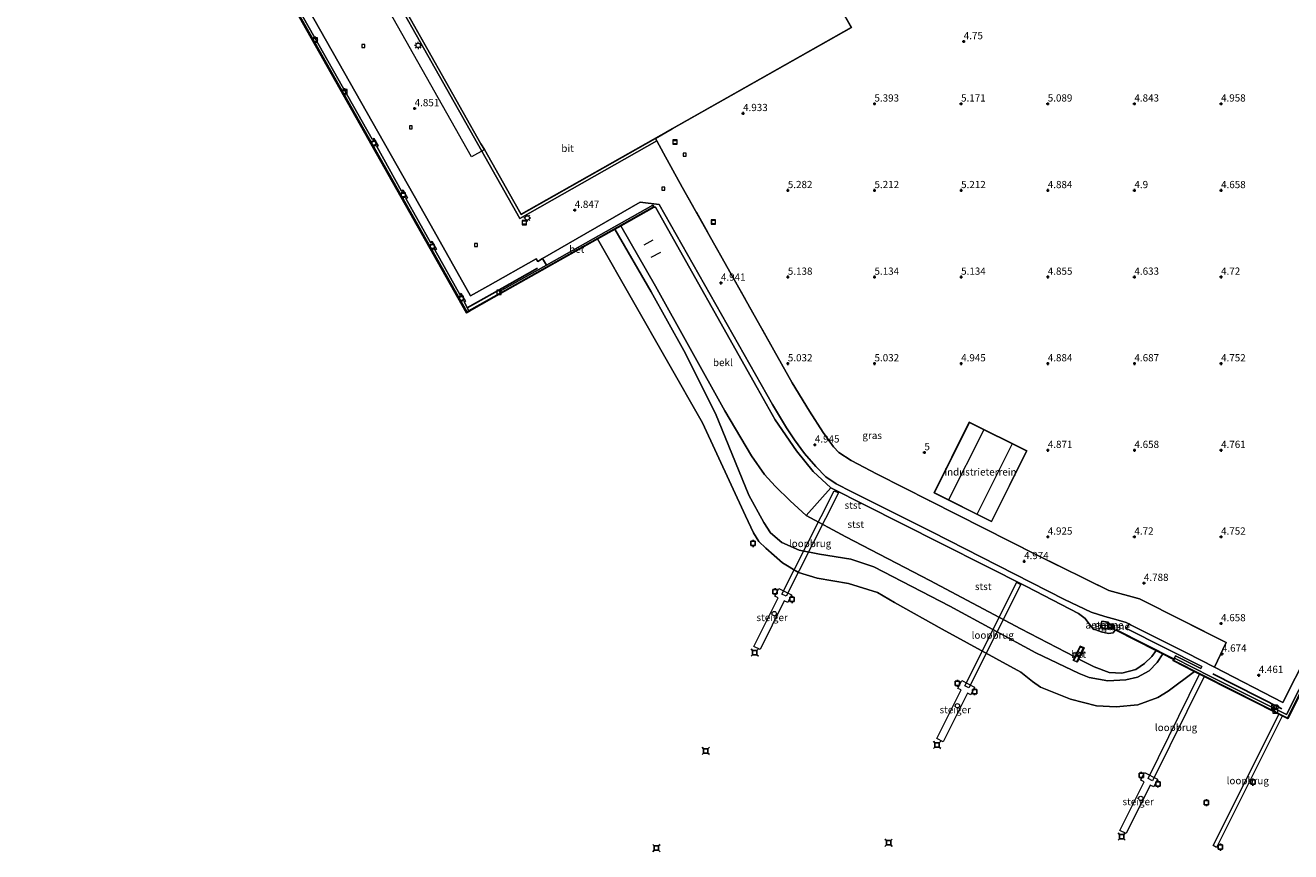
# Model space of a CAD drawing. Units: metres. Extents: x 31616 to 40000, y 387500 to 393752.
# Drawn here: x 38360 to 38798, y 388128 to 388414 of the extents above; entities that cross this region are included whole.
import ezdxf
from ezdxf.enums import TextEntityAlignment as Align

# ---------------------------------------------------------------- set-up
doc = ezdxf.new("R2010")
doc.units = ezdxf.units.M
doc.linetypes.add('IE-TERREINAFSCHEIDING', pattern=[10, 8, -2])
doc.layers.get('0').update_dxf_attribs({"lineweight": 25})
for name, color, linetype, lineweight in [('B-ME-AL-OVERIG-L-B1', 7, 'Continuous', 18), ('B-ME-GW-HOOGTEPUNT-S-B1', 10, 'Continuous', 25), ('B-ME-GW-KRUINLIJN-L-B1', 93, 'Continuous', 18), ('B-ME-GW-TEENLIJN-L-B1', 93, 'Continuous', 18), ('B-ME-IE-GRASLAND-GV-B6', 93, 'Continuous', 18), ('B-ME-IE-GRONDWERKLIJN-GROND_INGERICHT-GV-B6', 253, 'Continuous', 18), ('B-ME-IE-INRICHTINGSELEMENT-S-B1', 253, 'Continuous', 18), ('B-ME-IE-MEUBILAIR_WEGMEUBILAIR-LICHTMAST-S-B1', 8, 'Continuous', 18), ('B-ME-IE-TERREINAFSCHEIDING-DOORGANG-L-B1', 8, 'IE-TERREINAFSCHEIDING-KUNSTMATIG-OPEN', 18), ('B-ME-IE-TERREINAFSCHEIDING-RASTERHEKWERK-L-B1', 8, 'IE-TERREINAFSCHEIDING', 18), ('B-ME-IE-TERREINAFSCHEIDING-SCHRIKHEK-L-B1', 10, 'Continuous', 25), ('B-ME-KG-KADASTRAAL-DAKRAND-L-B1', 13, 'Continuous', 18), ('B-ME-KG-KADASTRAAL-NOKLIJN-L-B1', 13, 'Continuous', 18), ('B-ME-KW-LOOPBRUG-GV-B7', 213, 'Continuous', 18), ('B-ME-KW-LOOPBRUG-GV-B8', 213, 'Continuous', 18), ('B-ME-KW-REMMINGWERK-L-B1', 10, 'Continuous', 25), ('B-ME-KW-STEIGER-GV-B7', 213, 'Continuous', 18), ('B-ME-MW-MUUR-GV-B6', 8, 'IE-TERREINAFSCHEIDING-KUNSTMATIG', 18), ('B-ME-OB-BEKLEDING-GV-B6', 253, 'Continuous', 18), ('B-ME-OB-WATERLIJN-L-B1', 133, 'OB-WATERLIJN', 18), ('B-ME-OG-BEBOUWING-GV-B6', 173, 'Continuous', 18), ('B-ME-OG-WATER-GV-B6', 153, 'Continuous', 18), ('B-ME-VH-VERH_SOORT-BETON-OVERIG-GV-B6', 8, 'IE-TERREINAFSCHEIDING-NATUURLIJK-HOUTWAL', 18), ('B-ME-VH-VERH_SOORT-BITUMEN-GV-B6', 8, 'IE-TERREINAFSCHEIDING-NATUURLIJK-HOUTWAL', 18), ('B-ME-VH-VERH_SOORT-GV-B6', 8, 'Continuous', 18), ('B-ME-VH-VERH_SOORT-KLINKERS-GV-B6', 8, 'IE-TERREINAFSCHEIDING-NATUURLIJK-HOUTWAL', 18), ('B-ME-VV-AFMEERCONSTRUCTIE-S-B1', 10, 'Continuous', 25), ('B-ME-VV-BOLDER-S-B1', 213, 'Continuous', 18), ('B-ME-VV-KADEMUUR-GV-B6', 10, 'Continuous', 25), ('B-ME-VV-KOLK-S-B1', 8, 'Continuous', 18)]:
    doc.layers.add(name, color=color, linetype=linetype, lineweight=lineweight)
doc.styles.add('NLCS-ISO', font='NLCS-ISO.TTF')
doc.linetypes.add('IE-TERREINAFSCHEIDING-KUNSTMATIG', pattern='A,4,[82,NLCS.SHX,S=0.75,R=90,X=0,Y=0],4,-2', length=10)
doc.linetypes.add('IE-TERREINAFSCHEIDING-KUNSTMATIG-OPEN', pattern='A,7,-1.5,[67,NLCS.SHX,S=0.75,R=0,X=0,Y=0],-1.5', length=10)
doc.linetypes.add('IE-TERREINAFSCHEIDING-NATUURLIJK-HOUTWAL', pattern='A,7,-1.5,[67,NLCS.SHX,S=0.75,R=45,X=0,Y=0],-1.5,7,-1.5,[70,NLCS.SHX,S=0.75,R=0,X=0,Y=0],-1.5', length=20)
doc.linetypes.add('OB-WATERLIJN', pattern='A,10,[32,NLCS.SHX,S=2,R=0,X=0,Y=0],-12', length=22)

# ---------------------------------------------------------------- blocks, each defined once
blk = doc.blocks.new('bolder')
for p, q in [((-0.75, 0), (-1.25, 0)), ((-0.75, 0.75), (-0.75, -0.75)), ((0.75, 0.75), (-0.75, 0.75)), ((0.75, -0.75), (0.75, 0.75)), ((0.75, 0), (1.25, 0)), ((-0.75, -0.75), (0.75, -0.75))]:
    blk.add_line(p, q)
blk.add_circle((0, 0), 0.673)
blk = doc.blocks.new('kast')
blk.add_line((-0.75, -0.75), (0.75, 0.75))
blk.add_lwpolyline([(-0.75, 0.75), (0.75, 0.75), (0.75, -0.75), (-0.75, -0.75)], close=True)
blk = doc.blocks.new('meerpaal')
for p, q in [((-0.75, 0), (-1.25, 0)), ((0.75, 0.75), (-0.75, 0.75)), ((-0.75, 0.75), (-0.75, -0.75)), ((0.75, -0.75), (0.75, 0.75)), ((0.75, 0), (1.25, 0)), ((-0.75, -0.75), (0.75, -0.75))]:
    blk.add_line(p, q)
blk = doc.blocks.new('meerstoel')
for p, q in [((-1.25, 1.25), (-0.75, 0.75)), ((-0.75, 0.75), (-0.75, -0.75)), ((0.75, 0.75), (-0.75, 0.75)), ((0.75, 0.75), (1.25, 1.25)), ((0.75, -0.75), (0.75, 0.75)), ((-0.75, -0.75), (-1.25, -1.25)), ((-0.75, -0.75), (0.75, -0.75)), ((0.75, -0.75), (1.25, -1.25))]:
    blk.add_line(p, q)
blk = doc.blocks.new('put')
for p, q in [((0.75, 0.75), (-0.75, 0.75)), ((-0.75, 0.75), (-0.75, -0.75)), ((0.75, -0.75), (0.75, 0.75)), ((-0.75, -0.75), (0.75, -0.75))]:
    blk.add_line(p, q)
blk.add_lwpolyline([(-0.625, 0.625), (0.625, 0.625), (0.625, -0.625), (-0.625, -0.625)], close=True)
blk = doc.blocks.new('dtb')
blk.add_circle((0, 0), 0.75)
blk = doc.blocks.new('hoogtepunt')
for p, q in [((-0.5, 0), (0.5, 0)), ((0, 0.5), (0, -0.5))]:
    blk.add_line(p, q)
blk = doc.blocks.new('kolk')
blk.add_lwpolyline([(-0.5, -0.5), (0.5, -0.5), (0.5, 0.5), (-0.5, 0.5)], close=True)
blk = doc.blocks.new('lantaarnpaal')
for p, q in [((-0.75, 0), (-1.25, 0)), ((-0.88, 0.88), (-0.53, 0.53)), ((0, 0.75), (0, 1.25)), ((0.53, 0.53), (0.88, 0.88)), ((0.75, 0), (1.25, 0)), ((-0.53, -0.53), (-0.88, -0.88)), ((0, -0.75), (0, -1.25)), ((0.53, -0.53), (0.88, -0.88))]:
    blk.add_line(p, q)
blk.add_circle((0, 0), 0.75)

msp = doc.modelspace()

# ---------------------------------------------------------------- linework, layer by layer
at = {"layer": 'B-ME-AL-OVERIG-L-B1'}
for p, q in [((38576.869, 388340.026, 2.581), (38573.752, 388338.351, 2.581)), ((38579.467, 388335.83, 2.598), (38576.127, 388334.015, 2.593))]:
    msp.add_line(p, q, dxfattribs=at)
at = {"layer": 'B-ME-GW-KRUINLIJN-L-B1'}
for points in [[(38737.231, 388205.102, 4.777), (38736.721, 388204.905, 4.72), (38736.2272, 388204.1103, 4.654), (38734.5517, 388203.9068, 4.654), (38731.999, 388204.446, 4.7695), (38729.312, 388205.5203, 4.6375), (38727.4404, 388207.8276, 4.7117), (38726.5104, 388209.0437, 4.819), (38724.1442, 388210.8608, 4.7335), (38706.179, 388220.217, 4.736), (38662.681, 388242.131, 4.728), (38638.409, 388254.354, 4.843), (38632.333, 388260.011, 4.83), (38626.549, 388267.125, 4.839), (38619.143, 388277.891, 4.81), (38612.974, 388288.991, 4.81), (38577.703, 388351.46, 4.814), (38577.174, 388351.48, 4.814)], [(38753.355, 388196.893, 0.454), (38751.383, 388193.891, 0.463), (38748.595, 388191.003, 0.488), (38744.622, 388188.748, 0.451), (38740.605, 388187.835, 0.414), (38734.293, 388187.475, 0.361), (38727.871, 388188.694, 0.299), (38724.458, 388190.108, 0.147), (38709.464, 388197.231, 0.168), (38679.644, 388213.382, 0.164), (38653.292, 388226.938, 0.299), (38645.389, 388229.606, -0.041), (38634.517, 388231.392, -0.586), (38627.46, 388232.803, -0.886), (38621.489, 388235.443, -0.935), (38617.59, 388238.805, -0.964), (38615.226, 388242.334, -1.03), (38610.069, 388251.763, -0.989), (38598.555, 388280.089, -0.607), (38587.513, 388301.876, -0.439), (38576.211, 388322.218, -0.41), (38563.669, 388343.875, -0.532)]]:
    msp.add_polyline3d(points, dxfattribs=at)
at = {"layer": 'B-ME-GW-TEENLIJN-L-B1'}
for points in [[(38565.755, 388345.05, -0.534), (38577.728, 388324.174, -0.5), (38601.759, 388280.971, -0.389), (38610.968, 388265.365, -0.365), (38615.529, 388258.92, -0.385), (38619.165, 388254.885, -0.303), (38624.324, 388249.856, -0.254), (38629.896, 388244.692, -0.131), (38643.686, 388237.409, 0.554), (38672.715, 388222.294, 0.796), (38704.204, 388205.532, 0.636), (38722.936, 388195.809, 0.685)], [(38724.265, 388194.997, 0.685), (38729.611, 388192.37, 0.685), (38734.858, 388190.456, 0.685), (38739.161, 388190.165, 0.632), (38743.982, 388191.483, 0.615), (38747.015, 388193.498, 0.615), (38749.556, 388195.924, 0.615), (38751.048, 388198.068, 0.556)]]:
    msp.add_polyline3d(points, dxfattribs=at)
at = {"layer": 'B-ME-IE-GRASLAND-GV-B6'}
for points in [[(38579.001, 388352.345, 4.703), (38602.499, 388310.884, 4.802), (38618.263, 388283.185, 4.839), (38623.034, 388275.057, 4.818), (38625.825, 388270.914, 4.83), (38629.359, 388266.238, 4.826), (38633.19, 388261.659, 4.826), (38636.655, 388258.173, 4.806), (38640.253, 388255.721, 4.814), (38645.734, 388252.94, 4.814), (38673.436, 388239.063, 4.884), (38719.348, 388215.724, 4.839), (38728.613, 388211.25, 4.806), (38733.252, 388209.751, 4.814), (38737.082, 388208.706, 4.843), (38740.716, 388207.662, 4.847), (38741.5868, 388207.2608, 4.847), (38740.8609, 388205.6918, 4.748), (38766.9186, 388192.5104, 4.55), (38766.5808, 388191.78, 4.55), (38757.7376, 388196.1678, 4.6985), (38757.467, 388195.363, 4.727), (38757.283, 388195.005, 4.646), (38737.276, 388205.191, 4.777), (38737.231, 388205.102, 4.777), (38736.721, 388204.905, 4.72), (38736.2272, 388204.1103, 4.654), (38734.5517, 388203.9068, 4.654), (38731.999, 388204.446, 4.7695), (38729.312, 388205.5203, 4.6375), (38727.4404, 388207.8276, 4.7117), (38726.5104, 388209.0437, 4.819), (38724.1442, 388210.8608, 4.7335), (38706.179, 388220.217, 4.736), (38662.681, 388242.131, 4.728), (38638.409, 388254.354, 4.843), (38632.333, 388260.011, 4.83), (38626.549, 388267.125, 4.839), (38619.143, 388277.891, 4.81), (38612.974, 388288.991, 4.81), (38577.703, 388351.46, 4.814), (38577.174, 388351.48, 4.814), (38577.125, 388351.567, 4.814), (38576.808, 388352.135, 4.814), (38539.998, 388331.407, 4.833), (38538.59, 388333.656, 4.752), (38572.44, 388353.16, 4.691), (38579.001, 388352.345, 4.703)], [(38731.8397, 388205.924, 4.72), (38734.1945, 388205.5357, 4.72), (38734.5689, 388207.8064, 4.72), (38732.2141, 388208.1947, 4.72), (38731.8397, 388205.924, 4.72)], [(38734.5214, 388205.7095, 4.7995), (38735.9964, 388205.4759, 4.783), (38736.2284, 388206.9415, 4.783), (38734.7534, 388207.1751, 4.7995), (38734.5214, 388205.7095, 4.7995)]]:
    msp.add_polyline3d(points, dxfattribs=at)
at = {"layer": 'B-ME-IE-GRONDWERKLIJN-GROND_INGERICHT-GV-B6'}
for points in [[(38846.8402, 388282.4687, 4.7692), (38794.953, 388179.985, 4.767), (38771.2207, 388192.2626, 4.7537), (38775.3292, 388200.8144, 4.799), (38745.2675, 388215.9372, 4.9615), (38734.6903, 388218.7645, 4.9865), (38709.9071, 388231.0095, 4.974), (38672.7011, 388249.8584, 5.074), (38654.482, 388259.0633, 5.0615), (38645.4617, 388263.7512, 4.9865), (38641.2602, 388266.5976, 4.9865), (38639.3504, 388268.4848, 4.9865), (38635.7691, 388273.4508, 4.974), (38631.0493, 388280.847, 4.9365), (38625.0685, 388290.6255, 4.9365), (38604.9432, 388326.4277, 4.9115), (38587.0037, 388358.4268, 4.9115), (38580.4634, 388370.1477, 4.899), (38578.1405, 388374.4497, 4.9839), (38577.6989, 388375.2675, 5), (38583.455, 388378.526, 5), (38645.539, 388413.671, 5), (38632.89, 388436.014, 5)], [(38674.2057, 388252.5514, 4.7125), (38694.1028, 388242.652, 4.7125), (38706.265, 388267.0972, 4.7125), (38686.3679, 388276.9966, 4.7125), (38674.2057, 388252.5514, 4.7125)]]:
    msp.add_polyline3d(points, dxfattribs=at)
at = {"layer": 'B-ME-IE-TERREINAFSCHEIDING-DOORGANG-L-B1'}
for p, q in [((38580.4634, 388370.1477, 4.899), (38587.0037, 388358.4268, 4.9115)), ((38775.3292, 388200.8144, 4.799), (38771.2207, 388192.2626, 4.7537))]:
    msp.add_line(p, q, dxfattribs=at)
at = {"layer": 'B-ME-IE-TERREINAFSCHEIDING-RASTERHEKWERK-L-B1'}
for points in [[(38577.6989, 388375.2675, 5), (38578.1405, 388374.4497, 4.9839), (38580.4634, 388370.1477, 4.899)], [(38587.0037, 388358.4268, 4.9115), (38604.9432, 388326.4277, 4.9115), (38625.0685, 388290.6255, 4.9365), (38631.0493, 388280.847, 4.9365), (38635.7691, 388273.4508, 4.974), (38639.3504, 388268.4848, 4.9865), (38641.2602, 388266.5976, 4.9865), (38645.4617, 388263.7512, 4.9865), (38654.482, 388259.0633, 5.0615), (38672.7011, 388249.8584, 5.074), (38709.9071, 388231.0095, 4.974), (38734.6903, 388218.7645, 4.9865), (38745.2675, 388215.9372, 4.9615), (38775.3292, 388200.8144, 4.799)]]:
    msp.add_polyline3d(points, dxfattribs=at)
at = {"layer": 'B-ME-IE-TERREINAFSCHEIDING-SCHRIKHEK-L-B1'}
for p, q in [((38536.922, 388330.31, 4.711), (38521.142, 388321.476, 4.716)), ((38521.142, 388321.476, 4.716), (38512.51, 388316.671, 4.863)), ((38794.531, 388177.789, 4.666), (38770.716, 388189.951, 4.703))]:
    msp.add_line(p, q, dxfattribs=at)
at = {"layer": 'B-ME-KG-KADASTRAAL-DAKRAND-L-B1'}
for points in [[(38632.846, 388435.99, 14.312), (38645.471, 388413.69, 14.328), (38531.221, 388349.014, 14.345), (38518.525, 388371.442, 14.349), (38517.298, 388373.388, 11.861), (38443.881, 388503.625, 11.861)], [(38674.2728, 388252.5739, 9.3), (38686.3904, 388276.9295, 9.3), (38706.1979, 388267.0747, 9.3), (38694.0803, 388242.7191, 9.3), (38674.2728, 388252.5739, 9.3)], [(38732.2553, 388208.1372, 6.9545), (38734.5115, 388207.7652, 6.9545), (38734.1533, 388205.5932, 6.938), (38731.8971, 388205.9652, 6.938), (38732.2553, 388208.1372, 6.9545)]]:
    msp.add_polyline3d(points, dxfattribs=at)
at = {"layer": 'B-ME-KG-KADASTRAAL-NOKLIJN-L-B1'}
for p, q in [((38679.2835, 388250.2427, 11.3625), (38691.3915, 388274.2317, 11.3625)), ((38701.1215, 388269.3401, 11.4875), (38689.0795, 388245.3705, 11.5125))]:
    msp.add_line(p, q, dxfattribs=at)
at = {"layer": 'B-ME-KW-LOOPBRUG-GV-B7'}
msp.add_polyline3d([(38793.615, 388176.06, 4.762), (38794.792, 388175.472, 4.763), (38771.978, 388129.898, 4.683), (38770.801, 388130.486, 4.814), (38793.615, 388176.06, 4.762)], dxfattribs=at)
at = {"layer": 'B-ME-KW-LOOPBRUG-GV-B8'}
for points in [[(38639.5396, 388253.3094, 4.518), (38641.069, 388252.5438, 4.4507), (38622.977, 388216.8019, -0.0633), (38621.4476, 388217.5676, 0.0041), (38639.5396, 388253.3094, 4.518)], [(38684.8222, 388185.7734, 0.1383), (38702.7793, 388221.625, 4.7387), (38704.1936, 388220.9172, 4.7335), (38686.2365, 388185.0657, 0.1331), (38684.8222, 388185.7734, 0.1383)], [(38766.0962, 388189.83, 4.7305), (38767.6469, 388189.0634, 4.739), (38749.8173, 388152.9451, -0.3445), (38748.2666, 388153.7117, -0.353), (38766.0962, 388189.83, 4.7305)]]:
    msp.add_polyline3d(points, dxfattribs=at)
at = {"layer": 'B-ME-KW-REMMINGWERK-L-B1'}
msp.add_polyline3d([(38359.55, 388585.387, 4.917), (38512.323, 388314.847, 4.905), (38513.37, 388315.43, 4.898)], dxfattribs=at)
at = {"layer": 'B-ME-KW-STEIGER-GV-B7'}
for points in [[(38613.9263, 388198.351, -0.3372), (38611.7635, 388199.4303, -0.4445), (38620.1587, 388216.2534, -0.4445), (38619.0423, 388216.8105, -0.4445), (38620.3784, 388219.4877, -0.4445), (38624.8451, 388217.2587, -0.4445), (38623.5169, 388214.5972, -0.4446), (38622.3293, 388215.1898, -0.4445), (38613.9263, 388198.351, -0.3372)], [(38677.3035, 388166.4527, -0.3372), (38675.1407, 388167.532, -0.4444), (38683.5358, 388184.3551, -0.4444), (38682.4195, 388184.9122, -0.4444), (38683.7555, 388187.5894, -0.4444), (38688.2222, 388185.3604, -0.4444), (38686.894, 388182.6989, -0.4446), (38685.7065, 388183.2915, -0.4444), (38677.3035, 388166.4527, -0.3372)], [(38740.6367, 388134.6308, -0.4935), (38738.4739, 388135.7101, -0.6007), (38746.8691, 388152.5332, -0.6007), (38745.7528, 388153.0903, -0.6007), (38747.0888, 388155.7675, -0.6007), (38751.5555, 388153.5385, -0.6007), (38750.2273, 388150.877, -0.6009), (38749.0397, 388151.4696, -0.6007), (38740.6367, 388134.6308, -0.4935)]]:
    msp.add_polyline3d(points, dxfattribs=at)
at = {"layer": 'B-ME-MW-MUUR-GV-B6'}
msp.add_polyline3d([(38722.936, 388195.809, 0.685), (38724.72, 388199.568, 2.45), (38726.119, 388198.904, 2.45), (38724.265, 388194.997, 0.685), (38723.773, 388193.96, 0.521), (38723.592, 388194.046, 0.52), (38725.857, 388198.819, 0.52), (38724.82, 388199.312, 0.52), (38722.555, 388194.538, 0.52), (38722.374, 388194.624, 0.529), (38722.936, 388195.809, 0.685)], dxfattribs=at)
at = {"layer": 'B-ME-OB-BEKLEDING-GV-B6'}
for points in [[(38565.755, 388345.05, -0.534), (38577.174, 388351.48, 4.814), (38577.703, 388351.46, 4.814), (38612.974, 388288.991, 4.81), (38619.143, 388277.891, 4.81), (38626.549, 388267.125, 4.839), (38632.333, 388260.011, 4.83), (38638.409, 388254.354, 4.843), (38629.896, 388244.692, -0.131), (38624.324, 388249.856, -0.254), (38619.165, 388254.885, -0.303), (38615.529, 388258.92, -0.385), (38610.968, 388265.365, -0.365), (38601.759, 388280.971, -0.389), (38577.728, 388324.174, -0.5), (38565.755, 388345.05, -0.534)], [(38557.61, 388340.463, -2.392), (38563.669, 388343.875, -0.532), (38576.211, 388322.218, -0.41), (38587.513, 388301.876, -0.439), (38598.555, 388280.089, -0.607), (38610.069, 388251.763, -0.989), (38615.226, 388242.334, -1.03), (38617.59, 388238.805, -0.964), (38621.489, 388235.443, -0.935), (38627.46, 388232.803, -0.886), (38634.517, 388231.392, -0.586), (38645.389, 388229.606, -0.041), (38653.292, 388226.938, 0.299), (38679.644, 388213.382, 0.164), (38709.464, 388197.231, 0.168), (38724.458, 388190.108, 0.147), (38727.871, 388188.694, 0.299), (38734.293, 388187.475, 0.361), (38740.605, 388187.835, 0.414), (38744.622, 388188.748, 0.451), (38748.595, 388191.003, 0.488), (38751.383, 388193.891, 0.463), (38753.355, 388196.893, 0.454), (38757.146, 388194.963, -0.5), (38756.907, 388194.526, -0.5), (38764.328, 388190.782, -2.397), (38755.207, 388183.99, -2.397), (38751.629, 388181.813, -2.397), (38744.691, 388179.236, -2.397), (38737.253, 388178.549, -2.397), (38730.457, 388178.919, -2.397), (38721.36, 388181.141, -2.397), (38710.972, 388185.351, -2.397), (38708.276, 388187.314, -2.397), (38704.235, 388190.558, -2.397), (38676.985, 388205.411, -2.397), (38660.429, 388214.653, -2.397), (38654.576, 388218.148, -2.397), (38644.528, 388221.172, -2.397), (38633.661, 388223.108, -2.397), (38627.279, 388225.003, -2.397), (38621.683, 388228.398, -2.397), (38615.943, 388233.481, -2.397), (38613.511, 388235.736, -2.392), (38611.648, 388238.803, -2.392), (38608.909, 388244.606, -2.392), (38594.045, 388276.831, -2.392), (38557.61, 388340.463, -2.392)], [(38565.755, 388345.05, -0.534), (38577.728, 388324.174, -0.5), (38601.759, 388280.971, -0.389), (38610.968, 388265.365, -0.365), (38615.529, 388258.92, -0.385), (38619.165, 388254.885, -0.303), (38624.324, 388249.856, -0.254), (38629.896, 388244.692, -0.131), (38643.686, 388237.409, 0.554), (38672.715, 388222.294, 0.796), (38704.204, 388205.532, 0.636), (38722.936, 388195.809, 0.685), (38722.374, 388194.624, 0.529), (38722.555, 388194.538, 0.52), (38723.592, 388194.046, 0.52), (38723.773, 388193.96, 0.521), (38724.265, 388194.997, 0.685), (38729.611, 388192.37, 0.685), (38734.858, 388190.456, 0.685), (38739.161, 388190.165, 0.632), (38743.982, 388191.483, 0.615), (38747.015, 388193.498, 0.615), (38749.556, 388195.924, 0.615), (38751.048, 388198.068, 0.556), (38753.355, 388196.893, 0.454), (38751.383, 388193.891, 0.463), (38748.595, 388191.003, 0.488), (38744.622, 388188.748, 0.451), (38740.605, 388187.835, 0.414), (38734.293, 388187.475, 0.361), (38727.871, 388188.694, 0.299), (38724.458, 388190.108, 0.147), (38709.464, 388197.231, 0.168), (38679.644, 388213.382, 0.164), (38653.292, 388226.938, 0.299), (38645.389, 388229.606, -0.041), (38634.517, 388231.392, -0.586), (38627.46, 388232.803, -0.886), (38621.489, 388235.443, -0.935), (38617.59, 388238.805, -0.964), (38615.226, 388242.334, -1.03), (38610.069, 388251.763, -0.989), (38598.555, 388280.089, -0.607), (38587.513, 388301.876, -0.439), (38576.211, 388322.218, -0.41), (38563.669, 388343.875, -0.532), (38565.755, 388345.05, -0.534)], [(38704.204, 388205.532, 0.636), (38672.715, 388222.294, 0.796), (38643.686, 388237.409, 0.554), (38629.896, 388244.692, -0.131), (38638.409, 388254.354, 4.843), (38662.681, 388242.131, 4.728), (38706.179, 388220.217, 4.736), (38724.1442, 388210.8608, 4.7335), (38726.5104, 388209.0437, 4.819), (38727.4404, 388207.8276, 4.7117), (38729.312, 388205.5203, 4.6375), (38731.999, 388204.446, 4.7695), (38734.5517, 388203.9068, 4.654), (38736.2272, 388204.1103, 4.654), (38736.721, 388204.905, 4.72), (38737.231, 388205.102, 4.777), (38751.048, 388198.068, 0.556), (38749.556, 388195.924, 0.615), (38747.015, 388193.498, 0.615), (38743.982, 388191.483, 0.615), (38739.161, 388190.165, 0.632), (38734.858, 388190.456, 0.685), (38729.611, 388192.37, 0.685), (38724.265, 388194.997, 0.685), (38726.119, 388198.904, 2.45), (38724.72, 388199.568, 2.45), (38722.936, 388195.809, 0.685), (38704.204, 388205.532, 0.636)]]:
    msp.add_polyline3d(points, dxfattribs=at)
at = {"layer": 'B-ME-OB-WATERLIJN-L-B1'}
msp.add_polyline3d([(38926.603, 388431.154, -2.3), (38796.647, 388174.477, -2.4), (38764.328, 388190.782, -2.397), (38755.207, 388183.99, -2.397), (38751.629, 388181.813, -2.397), (38744.691, 388179.236, -2.397), (38737.253, 388178.549, -2.397), (38730.457, 388178.919, -2.397), (38721.36, 388181.141, -2.397), (38710.972, 388185.351, -2.397), (38708.276, 388187.314, -2.397), (38704.235, 388190.558, -2.397), (38676.985, 388205.411, -2.397), (38660.429, 388214.653, -2.397), (38654.576, 388218.148, -2.397), (38644.528, 388221.172, -2.397), (38633.661, 388223.108, -2.397), (38627.279, 388225.003, -2.397), (38621.683, 388228.398, -2.397), (38615.943, 388233.481, -2.397), (38613.511, 388235.736, -2.392), (38611.648, 388238.803, -2.392), (38608.909, 388244.606, -2.392), (38594.045, 388276.831, -2.392), (38557.61, 388340.463, -2.392), (38521.8, 388320.299, -2.4), (38512.38, 388315.05, -2.4), (38359.68, 388585.462, -2.5)], dxfattribs=at)
at = {"layer": 'B-ME-OG-BEBOUWING-GV-B6'}
for points in [[(38443.0568, 388504.7981, 10.5882), (38518.4397, 388371.3476, 10.5882), (38514.0405, 388368.8626, 10.5125), (38438.6576, 388502.3131, 10.5125), (38443.0568, 388504.7981, 10.5882)], [(38517.255, 388373.362, 5), (38443.838, 388503.6, 5)], [(38632.89, 388436.014, 5), (38645.539, 388413.671, 5), (38583.455, 388378.526, 5), (38577.6989, 388375.2675, 5), (38531.202, 388348.946, 5), (38518.482, 388371.416, 5), (38517.255, 388373.362, 5)], [(38674.2057, 388252.5514, 4.7125), (38686.3679, 388276.9966, 4.7125), (38706.265, 388267.0972, 4.7125), (38694.1028, 388242.652, 4.7125), (38674.2057, 388252.5514, 4.7125)], [(38731.8397, 388205.924, 4.72), (38732.2141, 388208.1947, 4.72), (38734.5689, 388207.8064, 4.72), (38734.1945, 388205.5357, 4.72), (38731.8397, 388205.924, 4.72)], [(38734.5214, 388205.7095, 4.7995), (38734.7534, 388207.1751, 4.7995), (38736.2284, 388206.9415, 4.783), (38735.9964, 388205.4759, 4.783), (38734.5214, 388205.7095, 4.7995)]]:
    msp.add_polyline3d(points, dxfattribs=at)
at = {"layer": 'B-ME-OG-WATER-GV-B6'}
msp.add_polyline3d([(38359.68, 388585.462, -2.5), (38512.38, 388315.05, -2.4), (38521.8, 388320.299, -2.4), (38557.61, 388340.463, -2.392), (38594.045, 388276.831, -2.392), (38608.909, 388244.606, -2.392), (38611.648, 388238.803, -2.392), (38613.511, 388235.736, -2.392), (38615.943, 388233.481, -2.397), (38621.683, 388228.398, -2.397), (38627.279, 388225.003, -2.397), (38633.661, 388223.108, -2.397), (38644.528, 388221.172, -2.397), (38654.576, 388218.148, -2.397), (38660.429, 388214.653, -2.397), (38676.985, 388205.411, -2.397), (38704.235, 388190.558, -2.397), (38708.276, 388187.314, -2.397), (38710.972, 388185.351, -2.397), (38721.36, 388181.141, -2.397), (38730.457, 388178.919, -2.397), (38737.253, 388178.549, -2.397), (38744.691, 388179.236, -2.397), (38751.629, 388181.813, -2.397), (38755.207, 388183.99, -2.397), (38764.328, 388190.782, -2.397), (38796.647, 388174.477, -2.4), (38926.603, 388431.154, -2.3)], dxfattribs=at)
at = {"layer": 'B-ME-VH-VERH_SOORT-BETON-OVERIG-GV-B6'}
for points in [[(38796.206, 388175.82, 4.765), (38925.745, 388431.673, 4.773), (38954.262, 388488.275, 4.777), (38957.6276, 388495.0642, 4.6602), (38957.4678, 388495.2615, 4.6602), (38973.4172, 388527.1545, 4.634), (38986.7304, 388553.2839, 4.5815), (39004.743, 388589.0388, 4.5465), (39022.912, 388625.4318, 4.494), (39041.077, 388661.3952, 4.599), (39042.3097, 388660.8156, 4.5262), (39016.2759, 388609.2547, 4.4875), (39009.3366, 388595.4779, 4.5115), (38993.0063, 388563.0595, 4.6252), (38977.0108, 388531.31, 4.4677), (38961.7068, 388500.9881, 4.4502), (38948.444, 388474.777, 4.6898), (38926.518, 388431.206, 4.773), (38796.603, 388174.611, 4.765), (38757.044, 388194.569, 4.728), (38757.283, 388195.005, 4.646), (38757.467, 388195.363, 4.727), (38770.168, 388188.956, 4.74), (38796.206, 388175.82, 4.765)], [(38450.918, 388425.898, 4.888), (38479.671, 388374.947, 4.871), (38480.236, 388375.244, 4.88), (38481.687, 388372.699, 4.88), (38481.213, 388372.415, 4.88), (38489.84, 388357.048, 4.876), (38490.343, 388357.363, 4.884), (38491.847, 388354.727, 4.88), (38491.346, 388354.41, 4.863), (38499.891, 388339.246, 4.871), (38500.37, 388339.562, 4.871), (38501.897, 388336.972, 4.871), (38501.389, 388336.649, 4.867), (38509.982, 388321.272, 4.871), (38510.505, 388321.577, 4.888), (38511.963, 388318.97, 4.888), (38511.504, 388318.703, 4.88), (38513.164, 388315.601, 4.899), (38512.418, 388315.186, 4.904), (38359.767, 388585.511, 4.917)], [(38925.745, 388431.673, 4.773), (38796.206, 388175.82, 4.765), (38770.168, 388188.956, 4.74), (38757.467, 388195.363, 4.727), (38757.7376, 388196.1678, 4.6985), (38766.5808, 388191.78, 4.55), (38766.9186, 388192.5104, 4.55), (38740.8609, 388205.6918, 4.748), (38741.5868, 388207.2608, 4.847), (38742.231, 388206.964, 4.847), (38761.601, 388197.239, 4.748), (38771.2207, 388192.2626, 4.7537), (38794.953, 388179.985, 4.767)], [(38577.125, 388351.567, 4.814), (38524.117, 388321.718, 4.842), (38523.767, 388322.268, 4.842), (38531.09, 388326.391, 4.838), (38539.998, 388331.407, 4.833), (38576.808, 388352.135, 4.814), (38577.125, 388351.567, 4.814)], [(38794.953, 388179.985, 4.767), (38846.8402, 388282.4687, 4.7692)], [(38723.592, 388194.046, 0.52), (38722.555, 388194.538, 0.52), (38724.82, 388199.312, 0.52), (38725.857, 388198.819, 0.52), (38723.592, 388194.046, 0.52)]]:
    msp.add_polyline3d(points, dxfattribs=at)
at = {"layer": 'B-ME-VH-VERH_SOORT-BITUMEN-GV-B6'}
msp.add_polyline3d([(38429.693, 388526.682, 4.978), (38530.738, 388347.577, 4.974), (38578.1405, 388374.4497, 4.9839), (38580.4634, 388370.1477, 4.899), (38587.0037, 388358.4268, 4.9115), (38604.9432, 388326.4277, 4.9115), (38625.0685, 388290.6255, 4.9365), (38631.0493, 388280.847, 4.9365), (38635.7691, 388273.4508, 4.974), (38639.3504, 388268.4848, 4.9865), (38641.2602, 388266.5976, 4.9865), (38645.4617, 388263.7512, 4.9865), (38654.482, 388259.0633, 5.0615), (38672.7011, 388249.8584, 5.074), (38709.9071, 388231.0095, 4.974), (38734.6903, 388218.7645, 4.9865), (38745.2675, 388215.9372, 4.9615), (38775.3292, 388200.8144, 4.799), (38771.2207, 388192.2626, 4.7537), (38761.601, 388197.239, 4.748), (38742.231, 388206.964, 4.847), (38741.5868, 388207.2608, 4.847), (38740.716, 388207.662, 4.847), (38737.082, 388208.706, 4.843), (38733.252, 388209.751, 4.814), (38728.613, 388211.25, 4.806), (38719.348, 388215.724, 4.839), (38673.436, 388239.063, 4.884), (38645.734, 388252.94, 4.814), (38640.253, 388255.721, 4.814), (38636.655, 388258.173, 4.806), (38633.19, 388261.659, 4.826), (38629.359, 388266.238, 4.826), (38625.825, 388270.914, 4.83), (38623.034, 388275.057, 4.818), (38618.263, 388283.185, 4.839), (38602.499, 388310.884, 4.802), (38579.001, 388352.345, 4.703), (38572.44, 388353.16, 4.691), (38538.59, 388333.656, 4.752), (38536.969, 388332.719, 4.748), (38536.421, 388333.579, 4.748), (38519.633, 388324.167, 4.821), (38513.68, 388320.806, 4.871), (38500.091, 388345.007, 4.871), (38449.681, 388434.129, 4.884)], dxfattribs=at)
at = {"layer": 'B-ME-VH-VERH_SOORT-GV-B6'}
msp.add_polyline3d([(38449.681, 388434.129, 4.884), (38500.091, 388345.007, 4.871), (38513.68, 388320.806, 4.871), (38519.633, 388324.167, 4.821), (38536.421, 388333.579, 4.748), (38536.969, 388332.719, 4.748), (38538.59, 388333.656, 4.752), (38539.998, 388331.407, 4.833), (38531.09, 388326.391, 4.838), (38523.767, 388322.268, 4.842), (38524.117, 388321.718, 4.842), (38521.751, 388320.386, 4.843), (38513.164, 388315.601, 4.899), (38511.504, 388318.703, 4.88), (38511.963, 388318.97, 4.888), (38510.505, 388321.577, 4.888), (38509.982, 388321.272, 4.871), (38501.389, 388336.649, 4.867), (38501.897, 388336.972, 4.871), (38500.37, 388339.562, 4.871), (38499.891, 388339.246, 4.871), (38491.346, 388354.41, 4.863), (38491.847, 388354.727, 4.88), (38490.343, 388357.363, 4.884), (38489.84, 388357.048, 4.876), (38481.213, 388372.415, 4.88), (38481.687, 388372.699, 4.88), (38480.236, 388375.244, 4.88), (38479.671, 388374.947, 4.871), (38450.918, 388425.898, 4.888)], dxfattribs=at)
at = {"layer": 'B-ME-VH-VERH_SOORT-KLINKERS-GV-B6'}
msp.add_polyline3d([(38530.738, 388347.577, 4.974), (38429.693, 388526.682, 4.978), (38430.604, 388527.196, 5), (38443.133, 388504.758, 5), (38443.838, 388503.6, 5), (38517.255, 388373.362, 5), (38518.482, 388371.416, 5), (38531.202, 388348.946, 5), (38577.6989, 388375.2675, 5), (38578.1405, 388374.4497, 4.9839), (38530.738, 388347.577, 4.974)], dxfattribs=at)
at = {"layer": 'B-ME-VV-KADEMUUR-GV-B6'}
for points in [[(38359.68, 388585.462, -2.5), (38359.767, 388585.511, 4.917), (38512.418, 388315.186, 4.904), (38513.164, 388315.601, 4.899), (38521.751, 388320.386, 4.843), (38524.117, 388321.718, 4.842), (38577.125, 388351.567, 4.814), (38577.174, 388351.48, 4.814), (38565.755, 388345.05, -0.534), (38563.669, 388343.875, -0.532), (38557.61, 388340.463, -2.392), (38521.8, 388320.299, -2.4), (38512.38, 388315.05, -2.4), (38359.68, 388585.462, -2.5)], [(38926.603, 388431.154, -2.3), (38796.647, 388174.477, -2.4), (38764.328, 388190.782, -2.397), (38756.907, 388194.526, -0.5), (38757.146, 388194.963, -0.5), (38753.355, 388196.893, 0.454), (38751.048, 388198.068, 0.556), (38737.231, 388205.102, 4.777), (38737.276, 388205.191, 4.777), (38757.283, 388195.005, 4.646), (38757.044, 388194.569, 4.728), (38796.603, 388174.611, 4.765)], [(38796.603, 388174.611, 4.765), (38926.518, 388431.206, 4.773)]]:
    msp.add_polyline3d(points, dxfattribs=at)

# ---------------------------------------------------------------- block references
at = {"layer": 'B-ME-GW-HOOGTEPUNT-S-B1', "rotation": 90}
for p in [(38684.4626, 388408.8115, 4.75), (38684.4626, 388408.8115, 4.75), (38494.349, 388385.611, 4.851), (38494.349, 388385.611, 4.851), (38653.538, 388387.235, 5.393), (38653.538, 388387.235, 5.393), (38683.539, 388387.238, 5.171), (38683.539, 388387.238, 5.171), (38713.54, 388387.241, 5.089), (38713.54, 388387.241, 5.089), (38743.54, 388387.244, 4.843), (38743.54, 388387.244, 4.843), (38773.543, 388387.244, 4.958), (38773.543, 388387.244, 4.958), (38608.066, 388383.936, 4.933), (38608.066, 388383.936, 4.933), (38623.55, 388357.28, 5.282), (38623.55, 388357.28, 5.282), (38653.552, 388357.273, 5.212), (38653.552, 388357.273, 5.212), (38683.551, 388357.271, 5.212), (38683.551, 388357.271, 5.212), (38713.55, 388357.268, 4.884), (38713.55, 388357.268, 4.884), (38743.55, 388357.266, 4.9), (38743.55, 388357.266, 4.9), (38773.549, 388357.263, 4.658), (38773.549, 388357.263, 4.658), (38549.751, 388350.43, 4.847), (38549.751, 388350.43, 4.847), (38600.398, 388325.238, 4.941), (38600.398, 388325.238, 4.941), (38623.553, 388327.288, 5.138), (38623.553, 388327.288, 5.138), (38653.554, 388327.291, 5.134), (38653.554, 388327.291, 5.134), (38683.555, 388327.294, 5.134), (38683.555, 388327.294, 5.134), (38713.555, 388327.297, 4.855), (38713.555, 388327.297, 4.855), (38743.549, 388327.296, 4.633), (38743.549, 388327.296, 4.633), (38773.55, 388327.299, 4.72), (38773.55, 388327.299, 4.72), (38623.565, 388297.33, 5.032), (38623.565, 388297.33, 5.032), (38653.566, 388297.323, 5.032), (38653.566, 388297.323, 5.032), (38683.558, 388297.317, 4.945), (38683.558, 388297.317, 4.945), (38713.556, 388297.318, 4.884), (38713.556, 388297.318, 4.884), (38743.555, 388297.315, 4.687), (38743.555, 388297.315, 4.687), (38773.554, 388297.313, 4.752), (38773.554, 388297.313, 4.752), (38632.91, 388269.223, 4.945), (38632.91, 388269.223, 4.945), (38670.8479, 388266.5586, 5), (38670.8479, 388266.5586, 5), (38713.568, 388267.341, 4.871), (38713.568, 388267.341, 4.871), (38743.555, 388267.336, 4.658), (38743.555, 388267.336, 4.658), (38773.556, 388267.339, 4.761), (38773.556, 388267.339, 4.761), (38713.554, 388237.354, 4.925), (38713.554, 388237.354, 4.925), (38743.553, 388237.352, 4.72), (38743.553, 388237.352, 4.72), (38773.551, 388237.353, 4.752), (38773.551, 388237.353, 4.752), (38705.356, 388228.864, 4.974), (38705.356, 388228.864, 4.974), (38746.8351, 388221.3228, 4.7875), (38746.8351, 388221.3228, 4.7875), (38773.546, 388207.366, 4.658), (38773.546, 388207.366, 4.658), (38773.841, 388196.839, 4.674), (38773.841, 388196.839, 4.674), (38786.584, 388189.463, 4.461), (38786.584, 388189.463, 4.461)]:
    msp.add_blockref('hoogtepunt', p, dxfattribs=at)
at = {"layer": 'B-ME-IE-INRICHTINGSELEMENT-S-B1', "rotation": 90}
for name, p in [('put', (38584.527, 388373.965, 4.958)), ('put', (38532.306, 388346.152, 4.839)), ('put', (38597.811, 388346.307, 4.986)), ('put', (38523.51, 388321.952, 4.806)), ('dtb', (38618.8255, 388210.8005, 0.578)), ('dtb', (38682.24, 388178.9121, 0.3768)), ('kast', (38791.914, 388178.46, 4.72)), ('dtb', (38792.706, 388178.513, 4.699)), ('kast', (38792.349, 388176.966, 4.687)), ('dtb', (38745.7614, 388146.8525, 0.4993))]:
    msp.add_blockref(name, p, dxfattribs=at)
at = {"layer": 'B-ME-IE-MEUBILAIR_WEGMEUBILAIR-LICHTMAST-S-B1', "rotation": 90}
for p in [(38495.568, 388407.435, 5.027), (38533.345, 388347.763, 4.982)]:
    msp.add_blockref('lantaarnpaal', p, dxfattribs=at)
at = {"layer": 'B-ME-VV-AFMEERCONSTRUCTIE-S-B1', "rotation": 90}
for name, p in [('meerpaal', (38611.5271, 388235.0823, 5.9081)), ('meerpaal', (38619.1639, 388218.389, 5.9493)), ('meerpaal', (38625.0463, 388215.6998, 5.9493)), ('meerstoel', (38612.1015, 388197.3251, 7.2941)), ('meerpaal', (38682.2675, 388186.6464, 5.8638)), ('meerpaal', (38688.2326, 388183.7599, 5.8473)), ('meerstoel', (38675.2456, 388165.3378, 6.8208)), ('meerstoel', (38595.1605, 388163.2975, 6.5021)), ('meerpaal', (38745.9065, 388154.8326, 5.9305)), ('meerpaal', (38751.6955, 388151.8728, 5.9305)), ('meerpaal', (38784.552, 388152.468, -2.388)), ('meerpaal', (38768.4534, 388145.3514, 5.893)), ('meerstoel', (38578.0676, 388129.643, 6.4443)), ('meerstoel', (38658.4252, 388131.4926, 6.499)), ('meerstoel', (38739.1208, 388133.6283, 6.6868)), ('meerpaal', (38773.298, 388129.985, -2.425))]:
    msp.add_blockref(name, p, dxfattribs=at)
at = {"layer": 'B-ME-VV-BOLDER-S-B1', "rotation": 90}
for p in [(38460.001, 388409.332, 4.786), (38470.197, 388391.406, 5.064), (38480.227, 388373.585, 4.839), (38490.411, 388355.68, 4.765), (38500.477, 388337.817, 4.822), (38510.528, 388319.86, 4.786)]:
    msp.add_blockref('bolder', p, dxfattribs=at)
at = {"layer": 'B-ME-VV-KOLK-S-B1', "rotation": 90}
for p in [(38476.608, 388407.266, 4.736), (38493.023, 388379.081, 4.736), (38587.82, 388369.601, 4.826), (38580.455, 388357.892, 4.72), (38515.623, 388338.356, 4.736)]:
    msp.add_blockref('kolk', p, dxfattribs=at)

# ---------------------------------------------------------------- texts
at = {"layer": 'B-ME-GW-HOOGTEPUNT-S-B1', "ltscale": 0.2, "style": 'NLCS-ISO'}
for s, p in [('4.75', (38684.4626, 388408.8115, 4.75)), ('4.75', (38684.4626, 388408.8115, 4.75)), ('5.393', (38653.538, 388387.235, 5.393)), ('5.393', (38653.538, 388387.235, 5.393)), ('5.171', (38683.539, 388387.238, 5.171)), ('5.171', (38683.539, 388387.238, 5.171)), ('5.089', (38713.54, 388387.241, 5.089)), ('5.089', (38713.54, 388387.241, 5.089)), ('4.843', (38743.54, 388387.244, 4.843)), ('4.843', (38743.54, 388387.244, 4.843)), ('4.958', (38773.543, 388387.244, 4.958)), ('4.958', (38773.543, 388387.244, 4.958)), ('4.851', (38494.349, 388385.611, 4.851)), ('4.851', (38494.349, 388385.611, 4.851)), ('4.933', (38608.066, 388383.936, 4.933)), ('4.933', (38608.066, 388383.936, 4.933)), ('5.282', (38623.55, 388357.28, 5.282)), ('5.282', (38623.55, 388357.28, 5.282)), ('5.212', (38653.552, 388357.273, 5.212)), ('5.212', (38653.552, 388357.273, 5.212)), ('5.212', (38683.551, 388357.271, 5.212)), ('5.212', (38683.551, 388357.271, 5.212)), ('4.884', (38713.55, 388357.268, 4.884)), ('4.884', (38713.55, 388357.268, 4.884)), ('4.9', (38743.55, 388357.266, 4.9)), ('4.9', (38743.55, 388357.266, 4.9)), ('4.658', (38773.549, 388357.263, 4.658)), ('4.658', (38773.549, 388357.263, 4.658)), ('4.847', (38549.751, 388350.43, 4.847)), ('4.847', (38549.751, 388350.43, 4.847)), ('4.941', (38600.398, 388325.238, 4.941)), ('4.941', (38600.398, 388325.238, 4.941)), ('5.138', (38623.553, 388327.288, 5.138)), ('5.138', (38623.553, 388327.288, 5.138)), ('5.134', (38653.554, 388327.291, 5.134)), ('5.134', (38653.554, 388327.291, 5.134)), ('5.134', (38683.555, 388327.294, 5.134)), ('5.134', (38683.555, 388327.294, 5.134)), ('4.855', (38713.555, 388327.297, 4.855)), ('4.855', (38713.555, 388327.297, 4.855)), ('4.633', (38743.549, 388327.296, 4.633)), ('4.633', (38743.549, 388327.296, 4.633)), ('4.72', (38773.55, 388327.299, 4.72)), ('4.72', (38773.55, 388327.299, 4.72)), ('5.032', (38623.565, 388297.33, 5.032)), ('5.032', (38623.565, 388297.33, 5.032)), ('5.032', (38653.566, 388297.323, 5.032)), ('5.032', (38653.566, 388297.323, 5.032)), ('4.945', (38683.558, 388297.317, 4.945)), ('4.945', (38683.558, 388297.317, 4.945)), ('4.884', (38713.556, 388297.318, 4.884)), ('4.884', (38713.556, 388297.318, 4.884)), ('4.687', (38743.555, 388297.315, 4.687)), ('4.687', (38743.555, 388297.315, 4.687)), ('4.752', (38773.554, 388297.313, 4.752)), ('4.752', (38773.554, 388297.313, 4.752)), ('4.945', (38632.91, 388269.223, 4.945)), ('4.945', (38632.91, 388269.223, 4.945)), ('5', (38670.8479, 388266.5586, 5)), ('5', (38670.8479, 388266.5586, 5)), ('4.871', (38713.568, 388267.341, 4.871)), ('4.871', (38713.568, 388267.341, 4.871)), ('4.658', (38743.555, 388267.336, 4.658)), ('4.658', (38743.555, 388267.336, 4.658)), ('4.761', (38773.556, 388267.339, 4.761)), ('4.761', (38773.556, 388267.339, 4.761)), ('4.925', (38713.554, 388237.354, 4.925)), ('4.925', (38713.554, 388237.354, 4.925)), ('4.72', (38743.553, 388237.352, 4.72)), ('4.72', (38743.553, 388237.352, 4.72)), ('4.752', (38773.551, 388237.353, 4.752)), ('4.752', (38773.551, 388237.353, 4.752)), ('4.974', (38705.356, 388228.864, 4.974)), ('4.974', (38705.356, 388228.864, 4.974)), ('4.788', (38746.8351, 388221.3228, 4.7875)), ('4.788', (38746.8351, 388221.3228, 4.7875)), ('4.658', (38773.546, 388207.366, 4.658)), ('4.658', (38773.546, 388207.366, 4.658)), ('4.674', (38773.841, 388196.839, 4.674)), ('4.674', (38773.841, 388196.839, 4.674)), ('4.461', (38786.584, 388189.463, 4.461)), ('4.461', (38786.584, 388189.463, 4.461))]:
    msp.add_text(s, height=2.5, dxfattribs=at).set_placement(p, align=Align.BOTTOM_LEFT)
at = {"layer": 'B-ME-IE-GRASLAND-GV-B6', "ltscale": 0.2, "style": 'NLCS-ISO'}
for p in [(38652.7543, 388272.47), (38733.2043, 388206.8652), (38735.3749, 388206.3255)]:
    msp.add_text('gras', height=2.5, dxfattribs=at).set_placement(p, align=Align.MIDDLE_CENTER)
at = {"layer": 'B-ME-IE-GRONDWERKLIJN-GROND_INGERICHT-GV-B6', "ltscale": 0.2, "style": 'NLCS-ISO'}
msp.add_text('industrieterrein', height=2.5, dxfattribs=at).set_placement((38690.2353, 388259.8243), align=Align.MIDDLE_CENTER)
at = {"layer": 'B-ME-KW-LOOPBRUG-GV-B7', "ltscale": 0.2, "style": 'NLCS-ISO'}
msp.add_text('loopbrug', height=2.5, dxfattribs=at).set_placement((38782.7965, 388152.979), align=Align.MIDDLE_CENTER)
at = {"layer": 'B-ME-KW-LOOPBRUG-GV-B8', "ltscale": 0.2, "style": 'NLCS-ISO'}
for p in [(38631.2583, 388235.0557), (38694.5079, 388203.3453), (38757.9567, 388171.3875)]:
    msp.add_text('loopbrug', height=2.5, dxfattribs=at).set_placement(p, align=Align.MIDDLE_CENTER)
at = {"layer": 'B-ME-KW-STEIGER-GV-B7', "ltscale": 0.2, "style": 'NLCS-ISO'}
for p in [(38618.1244, 388209.4447), (38681.5016, 388177.5464), (38744.8348, 388145.7245)]:
    msp.add_text('steiger', height=2.5, dxfattribs=at).set_placement(p, align=Align.MIDDLE_CENTER)
at = {"layer": 'B-ME-MW-MUUR-GV-B6', "ltscale": 0.2, "style": 'NLCS-ISO'}
msp.add_text('mr', height=2.5, dxfattribs=at).set_placement((38724.3347, 388196.9501), align=Align.MIDDLE_CENTER)
at = {"layer": 'B-ME-OB-BEKLEDING-GV-B6', "ltscale": 0.2, "style": 'NLCS-ISO'}
for s, p in [('bekl', (38601.0533, 388297.699)), ('stst', (38646.0782, 388248.3099)), ('stst', (38647.0664, 388241.7068)), ('stst', (38691.1844, 388220.1953))]:
    msp.add_text(s, height=2.5, dxfattribs=at).set_placement(p, align=Align.MIDDLE_CENTER)
at = {"layer": 'B-ME-OG-BEBOUWING-GV-B6', "ltscale": 0.2, "style": 'NLCS-ISO'}
for p in [(38733.2043, 388206.8652), (38735.3749, 388206.3255)]:
    msp.add_text('antenne', height=2.5, dxfattribs=at).set_placement(p, align=Align.MIDDLE_CENTER)
at = {"layer": 'B-ME-VH-VERH_SOORT-BETON-OVERIG-GV-B6', "ltscale": 0.2, "style": 'NLCS-ISO'}
for p in [(38550.454, 388336.9218), (38724.206, 388196.6788)]:
    msp.add_text('bet', height=2.5, dxfattribs=at).set_placement(p, align=Align.MIDDLE_CENTER)
at = {"layer": 'B-ME-VH-VERH_SOORT-BITUMEN-GV-B6', "ltscale": 0.2, "style": 'NLCS-ISO'}
msp.add_text('bit', height=2.5, dxfattribs=at).set_placement((38547.2963, 388371.825), align=Align.MIDDLE_CENTER)

doc.saveas('drawing.dxf')
